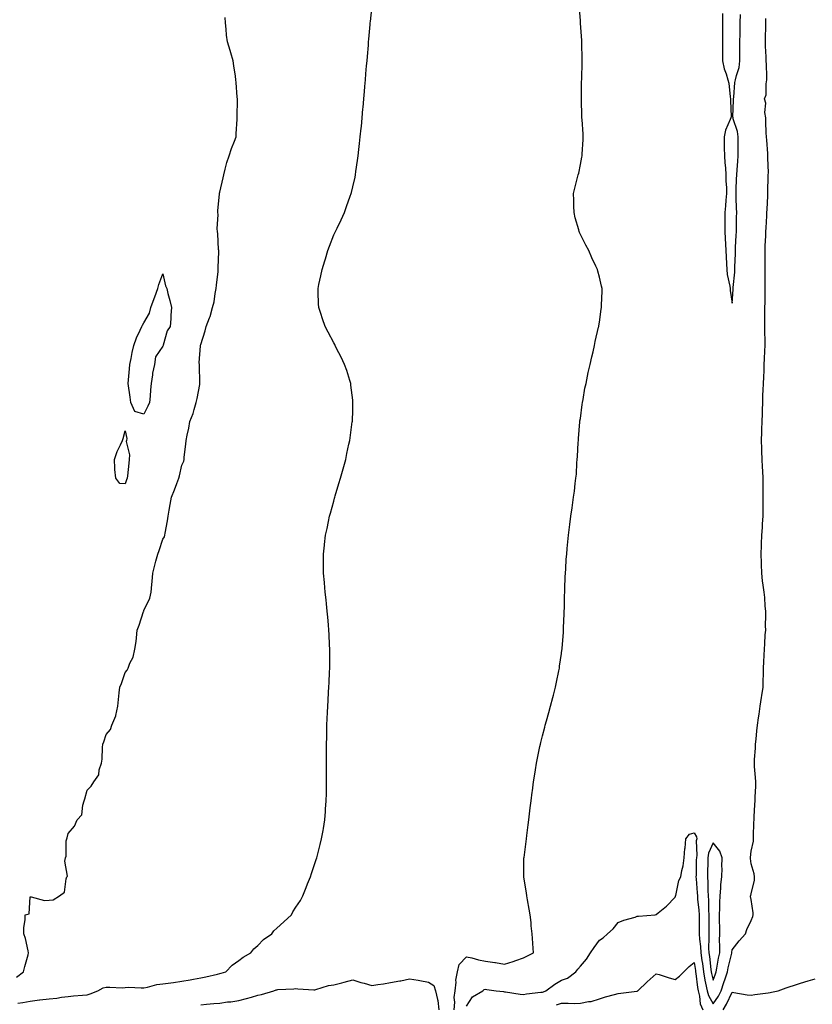
# Model space of a CAD drawing. Units: inches. Extents: x 997523 to 1000163, y 7221338 to 7223978.
# Drawn here: x 999283 to 999700, y 7221875 to 7222394 of the extents above; entities that cross this region are included whole.
import ezdxf

# ---------------------------------------------------------------- set-up
doc = ezdxf.new("R2010")
doc.units = ezdxf.units.IN
doc.header["$MEASUREMENT"] = 0
doc.layers.add('Contour_99757221', color=7, linetype='Continuous', true_color=0x9f98c4)

msp = doc.modelspace()

# ---------------------------------------------------------------- linework, layer by layer
at = {"layer": 'Contour_99757221'}
for points in [[(999281.51, 7221875.38, 3120), (999284.27, 7221875.69, 3120), (999288.05, 7221876.47, 3120), (999292.91, 7221877.06, 3120), (999293.21, 7221877.08, 3120), (999298.05, 7221877.64, 3120), (999302.03, 7221877.94, 3120), (999304.6, 7221878.46, 3120), (999308.05, 7221878.8, 3120), (999310.82, 7221879.15, 3120), (999315.66, 7221879.54, 3120), (999318.05, 7221879.79, 3120), (999319.62, 7221880.36, 3120), (999323.66, 7221881.92, 3120), (999326.58, 7221883.4, 3120), (999328.05, 7221883.76, 3120), (999330.01, 7221883.89, 3120), (999336.47, 7221883.5, 3120), (999338.05, 7221883.62, 3120), (999339.85, 7221883.72, 3120), (999346.54, 7221883.42, 3120), (999348.05, 7221883.52, 3120), (999349.93, 7221883.8, 3120), (999354.82, 7221885.16, 3120), (999358.05, 7221885.51, 3120), (999362.25, 7221886.12, 3120), (999363.66, 7221886.31, 3120), (999368.05, 7221886.96, 3120), (999372.32, 7221887.66, 3120), (999374.21, 7221888.07, 3120), (999378.05, 7221888.78, 3120), (999380.72, 7221889.26, 3120), (999386.84, 7221890.71, 3120), (999388.05, 7221890.94, 3120), (999388.8, 7221891.18, 3120), (999391.14, 7221891.92, 3120), (999394.57, 7221895.4, 3120), (999398.05, 7221897.86, 3120), (999400.36, 7221899.6, 3120), (999404.3, 7221901.92, 3120), (999406.02, 7221903.95, 3120), (999408.05, 7221905.83, 3120), (999411.1, 7221908.87, 3120), (999415.35, 7221911.92, 3120), (999416.55, 7221913.42, 3120), (999418.05, 7221914.87, 3120), (999421.68, 7221918.29, 3120), (999425.71, 7221921.92, 3120), (999426.56, 7221923.42, 3120), (999428.05, 7221925.9, 3120), (999430.46, 7221929.5, 3120), (999431.84, 7221931.92, 3120), (999433.61, 7221936.37, 3120), (999434.3, 7221938.17, 3120), (999435.76, 7221941.92, 3120), (999436.34, 7221943.64, 3120), (999438.05, 7221948.89, 3120), (999438.82, 7221951.14, 3120), (999439.08, 7221951.92, 3120), (999439.42, 7221953.29, 3120), (999440.97, 7221959.01, 3120), (999441.69, 7221961.92, 3120), (999442.42, 7221966.3, 3120), (999442.63, 7221967.35, 3120), (999443.35, 7221971.92, 3120), (999443.68, 7221976.3, 3120), (999443.74, 7221977.62, 3120), (999444.09, 7221981.92, 3120), (999444.19, 7221985.77, 3120), (999444.19, 7221988.05, 3120), (999444.3, 7221991.92, 3120), (999444.32, 7221995.65, 3120), (999444.28, 7221998.15, 3120), (999444.31, 7222001.92, 3120), (999444.31, 7222005.65, 3120), (999444.28, 7222008.15, 3120), (999444.29, 7222011.92, 3120), (999444.36, 7222015.61, 3120), (999444.38, 7222018.25, 3120), (999444.43, 7222021.92, 3120), (999444.62, 7222025.36, 3120), (999444.72, 7222028.6, 3120), (999444.89, 7222031.92, 3120), (999445.08, 7222034.89, 3120), (999445.3, 7222039.17, 3120), (999445.48, 7222041.92, 3120), (999445.61, 7222044.36, 3120), (999445.83, 7222049.71, 3120), (999445.95, 7222051.92, 3120), (999445.93, 7222054.03, 3120), (999446.01, 7222059.87, 3120), (999445.98, 7222061.92, 3120), (999445.85, 7222064.13, 3120), (999445.69, 7222069.56, 3120), (999445.54, 7222071.92, 3120), (999445.24, 7222074.73, 3120), (999444.93, 7222078.8, 3120), (999444.57, 7222081.92, 3120), (999444.16, 7222085.81, 3120), (999444, 7222087.86, 3120), (999443.54, 7222091.92, 3120), (999443.16, 7222096.8, 3120), (999443.15, 7222097.02, 3120), (999442.74, 7222101.92, 3120), (999442.75, 7222106.63, 3120), (999442.73, 7222107.23, 3120), (999442.73, 7222111.92, 3120), (999443.21, 7222116.76, 3120), (999443.26, 7222117.13, 3120), (999443.78, 7222121.92, 3120), (999444.51, 7222125.47, 3120), (999445.32, 7222129.19, 3120), (999445.89, 7222131.92, 3120), (999446.35, 7222133.62, 3120), (999448.05, 7222139.85, 3120), (999448.49, 7222141.49, 3120), (999448.61, 7222141.92, 3120), (999448.85, 7222142.72, 3120), (999450.82, 7222149.15, 3120), (999451.67, 7222151.92, 3120), (999453.05, 7222156.92, 3120), (999454.41, 7222161.92, 3120), (999455.04, 7222164.93, 3120), (999456.08, 7222169.95, 3120), (999456.49, 7222171.92, 3120), (999456.67, 7222173.31, 3120), (999457.84, 7222181.71, 3120), (999457.86, 7222181.92, 3120), (999457.86, 7222182.1, 3120), (999458.05, 7222187.92, 3120), (999458.17, 7222191.8, 3120), (999458.18, 7222191.92, 3120), (999458.17, 7222192.04, 3120), (999458.05, 7222193.07, 3120), (999457.13, 7222201, 3120), (999457, 7222201.92, 3120), (999456.49, 7222203.48, 3120), (999454.9, 7222208.78, 3120), (999453.77, 7222211.92, 3120), (999451.97, 7222215.83, 3120), (999449.58, 7222220.4, 3120), (999448.81, 7222221.92, 3120), (999448.56, 7222222.43, 3120), (999448.05, 7222223.33, 3120), (999445.09, 7222228.97, 3120), (999443.53, 7222231.92, 3120), (999442.1, 7222235.98, 3120), (999441.21, 7222238.76, 3120), (999440.16, 7222241.92, 3120), (999440.03, 7222243.89, 3120), (999439.92, 7222250.05, 3120), (999439.82, 7222251.92, 3120), (999440.24, 7222254.11, 3120), (999441.3, 7222258.66, 3120), (999441.91, 7222261.92, 3120), (999443.4, 7222266.57, 3120), (999443.69, 7222267.56, 3120), (999445.03, 7222271.92, 3120), (999445.81, 7222274.17, 3120), (999448.05, 7222280.14, 3120), (999448.68, 7222281.3, 3120), (999449, 7222281.92, 3120), (999449.83, 7222283.7, 3120), (999451.91, 7222288.07, 3120), (999453.67, 7222291.92, 3120), (999454.85, 7222295.12, 3120), (999456.78, 7222300.65, 3120), (999457.23, 7222301.92, 3120), (999457.39, 7222302.58, 3120), (999458.05, 7222305.49, 3120), (999459.28, 7222310.69, 3120), (999459.55, 7222311.92, 3120), (999459.78, 7222313.66, 3120), (999460.64, 7222319.32, 3120), (999460.98, 7222321.92, 3120), (999461.31, 7222325.18, 3120), (999461.67, 7222328.29, 3120), (999462.05, 7222331.92, 3120), (999462.53, 7222336.39, 3120), (999462.63, 7222337.33, 3120), (999463.03, 7222341.92, 3120), (999463.43, 7222346.53, 3120), (999463.5, 7222347.37, 3120), (999463.89, 7222351.92, 3120), (999464.24, 7222355.73, 3120), (999464.45, 7222358.33, 3120), (999464.77, 7222361.92, 3120), (999465.01, 7222364.97, 3120), (999465.38, 7222369.26, 3120), (999465.63, 7222371.92, 3120), (999465.82, 7222374.15, 3120), (999466.33, 7222380.2, 3120), (999466.46, 7222381.92, 3120), (999466.58, 7222383.38, 3120), (999467.24, 7222391.1, 3120), (999467.31, 7222391.92, 3120), (999467.38, 7222392.58, 3120), (999468.05, 7222399.32, 3120)], [(999511.61, 7221871.92, 3119), (999511.96, 7221875.83, 3119), (999511.56, 7221878.42, 3119), (999512.1, 7221881.92, 3119), (999512.6, 7221886.47, 3119), (999512.48, 7221887.49, 3119), (999513.29, 7221891.92, 3119), (999514.17, 7221895.81, 3119), (999518.05, 7221899.79, 3119), (999520.77, 7221899.19, 3119), (999524.29, 7221898.15, 3119), (999528.05, 7221897.49, 3119), (999532.93, 7221896.8, 3119), (999533.25, 7221896.72, 3119), (999538.05, 7221895.9, 3119), (999542.59, 7221897.37, 3119), (999544.07, 7221897.94, 3119), (999548.05, 7221899.34, 3119), (999549.83, 7221900.14, 3119), (999553.29, 7221901.92, 3119), (999552.95, 7221906.82, 3119), (999552.94, 7221907.02, 3119), (999552.63, 7221911.92, 3119), (999552.16, 7221916.04, 3119), (999552.04, 7221917.94, 3119), (999551.62, 7221921.92, 3119), (999551.04, 7221924.91, 3119), (999550.18, 7221929.79, 3119), (999549.79, 7221931.92, 3119), (999549.62, 7221933.5, 3119), (999548.26, 7221941.71, 3119), (999548.24, 7221941.92, 3119), (999548.25, 7221942.12, 3119), (999548.3, 7221951.67, 3119), (999548.31, 7221951.92, 3119), (999548.35, 7221952.21, 3119), (999549.43, 7221960.55, 3119), (999549.61, 7221961.92, 3119), (999549.85, 7221963.72, 3119), (999550.58, 7221969.4, 3119), (999550.9, 7221971.92, 3119), (999551.3, 7221975.18, 3119), (999551.67, 7221978.31, 3119), (999552.13, 7221981.92, 3119), (999552.67, 7221986.55, 3119), (999552.75, 7221987.23, 3119), (999553.31, 7221991.92, 3119), (999553.96, 7221996.02, 3119), (999554.37, 7221998.25, 3119), (999554.98, 7222001.92, 3119), (999555.45, 7222004.52, 3119), (999556.76, 7222010.63, 3119), (999557.01, 7222011.92, 3119), (999557.18, 7222012.78, 3119), (999558.05, 7222016.18, 3119), (999559.25, 7222020.73, 3119), (999559.58, 7222021.92, 3119), (999560.19, 7222024.07, 3119), (999561.41, 7222028.56, 3119), (999562.37, 7222031.92, 3119), (999563.5, 7222036.47, 3119), (999563.83, 7222037.7, 3119), (999564.9, 7222041.92, 3119), (999565.42, 7222044.54, 3119), (999566.69, 7222050.57, 3119), (999566.97, 7222051.92, 3119), (999567.09, 7222052.88, 3119), (999568.05, 7222059.58, 3119), (999568.34, 7222061.63, 3119), (999568.38, 7222061.92, 3119), (999568.42, 7222062.29, 3119), (999569.09, 7222070.87, 3119), (999569.18, 7222071.92, 3119), (999569.24, 7222073.11, 3119), (999569.51, 7222080.46, 3119), (999569.58, 7222081.92, 3119), (999569.64, 7222083.52, 3119), (999569.77, 7222090.2, 3119), (999569.83, 7222091.92, 3119), (999569.9, 7222093.78, 3119), (999570.05, 7222099.93, 3119), (999570.13, 7222101.92, 3119), (999570.31, 7222104.19, 3119), (999570.61, 7222109.36, 3119), (999570.83, 7222111.92, 3119), (999571.17, 7222115.03, 3119), (999571.45, 7222118.52, 3119), (999571.82, 7222121.92, 3119), (999572.34, 7222126.2, 3119), (999572.47, 7222127.51, 3119), (999573.01, 7222131.92, 3119), (999573.65, 7222136.33, 3119), (999573.84, 7222137.72, 3119), (999574.46, 7222141.92, 3119), (999574.88, 7222145.1, 3119), (999575.37, 7222149.24, 3119), (999575.73, 7222151.92, 3119), (999575.92, 7222154.05, 3119), (999576.26, 7222160.12, 3119), (999576.41, 7222161.92, 3119), (999576.52, 7222163.44, 3119), (999576.9, 7222170.77, 3119), (999576.98, 7222171.92, 3119), (999577.06, 7222172.9, 3119), (999577.78, 7222181.65, 3119), (999577.81, 7222181.92, 3119), (999577.84, 7222182.13, 3119), (999578.05, 7222183.5, 3119), (999579.06, 7222190.9, 3119), (999579.21, 7222191.92, 3119), (999579.5, 7222193.37, 3119), (999580.48, 7222199.5, 3119), (999581.03, 7222201.92, 3119), (999581.82, 7222205.69, 3119), (999582.2, 7222207.76, 3119), (999583.18, 7222211.92, 3119), (999584.05, 7222215.92, 3119), (999584.77, 7222218.64, 3119), (999585.54, 7222221.92, 3119), (999585.93, 7222224.03, 3119), (999587.63, 7222231.51, 3119), (999587.72, 7222231.92, 3119), (999587.75, 7222232.21, 3119), (999588.05, 7222234.26, 3119), (999588.99, 7222240.98, 3119), (999589.16, 7222241.92, 3119), (999589.23, 7222243.11, 3119), (999589.45, 7222250.51, 3119), (999589.54, 7222251.92, 3119), (999589.25, 7222253.11, 3119), (999588.05, 7222257.84, 3119), (999587.26, 7222261.14, 3119), (999587.09, 7222261.92, 3119), (999586.27, 7222263.7, 3119), (999584.16, 7222268.03, 3119), (999582.48, 7222271.92, 3119), (999580.88, 7222274.75, 3119), (999578.05, 7222280.36, 3119), (999577.56, 7222281.43, 3119), (999577.38, 7222281.92, 3119), (999577.15, 7222282.82, 3119), (999575.37, 7222289.24, 3119), (999574.73, 7222291.92, 3119), (999574.6, 7222295.36, 3119), (999574.53, 7222298.4, 3119), (999574.39, 7222301.92, 3119), (999575.13, 7222304.83, 3119), (999576.59, 7222310.47, 3119), (999576.97, 7222311.92, 3119), (999577.18, 7222312.8, 3119), (999578.05, 7222317.25, 3119), (999578.84, 7222321.14, 3119), (999578.93, 7222321.92, 3119), (999578.93, 7222322.8, 3119), (999579.53, 7222330.44, 3119), (999579.55, 7222331.92, 3119), (999579.45, 7222333.33, 3119), (999578.94, 7222341.04, 3119), (999578.87, 7222341.92, 3119), (999578.87, 7222342.74, 3119), (999578.67, 7222351.3, 3119), (999578.67, 7222351.92, 3119), (999578.68, 7222352.55, 3119), (999578.73, 7222361.24, 3119), (999578.75, 7222361.92, 3119), (999578.78, 7222362.64, 3119), (999578.98, 7222370.98, 3119), (999579.02, 7222371.92, 3119), (999578.99, 7222372.86, 3119), (999578.84, 7222381.14, 3119), (999578.81, 7222381.92, 3119), (999578.75, 7222382.62, 3119), (999578.17, 7222391.8, 3119), (999578.16, 7222391.92, 3119), (999578.15, 7222392.02, 3119), (999578.05, 7222393.19, 3119), (999577.44, 7222401.31, 3119)], [(999652.95, 7222396.82, 3119), (999653.02, 7222391.92, 3119), (999653.03, 7222386.94, 3119), (999653.03, 7222386.9, 3119), (999653.04, 7222381.92, 3119), (999653.03, 7222376.94, 3119), (999653.03, 7222376.9, 3119), (999653.01, 7222371.92, 3119), (999653.78, 7222367.64, 3119), (999654.87, 7222365.1, 3119), (999655.74, 7222361.92, 3119), (999656.3, 7222360.18, 3119), (999656.99, 7222352.97, 3119), (999657.23, 7222351.92, 3119), (999657.09, 7222350.96, 3119), (999657.51, 7222342.47, 3119), (999657.39, 7222341.92, 3119), (999657.06, 7222340.92, 3119), (999654.55, 7222335.42, 3119), (999653.77, 7222331.92, 3119), (999653.86, 7222327.74, 3119), (999653.92, 7222326.06, 3119), (999654.01, 7222321.92, 3119), (999654.25, 7222318.13, 3119), (999654.52, 7222315.44, 3119), (999654.77, 7222311.92, 3119), (999654.79, 7222308.66, 3119), (999654.98, 7222304.99, 3119), (999655, 7222301.92, 3119), (999654.68, 7222298.54, 3119), (999654.5, 7222295.47, 3119), (999654.12, 7222291.92, 3119), (999654.17, 7222288.05, 3119), (999654.2, 7222285.77, 3119), (999654.26, 7222281.92, 3119), (999654.34, 7222278.21, 3119), (999654.6, 7222275.36, 3119), (999654.68, 7222271.92, 3119), (999654.84, 7222268.7, 3119), (999655.1, 7222264.87, 3119), (999655.25, 7222261.92, 3119), (999655.5, 7222259.36, 3119), (999656.76, 7222253.21, 3119), (999656.92, 7222251.92, 3119), (999657.05, 7222250.92, 3119), (999658.05, 7222244.26, 3119), (999658.55, 7222251.41, 3119), (999658.59, 7222251.92, 3119), (999658.62, 7222252.49, 3119), (999659.43, 7222260.53, 3119), (999659.5, 7222261.92, 3119), (999659.52, 7222263.38, 3119), (999659.76, 7222270.2, 3119), (999659.79, 7222271.92, 3119), (999659.88, 7222273.74, 3119), (999660.19, 7222279.79, 3119), (999660.28, 7222281.92, 3119), (999660.34, 7222284.22, 3119), (999660.38, 7222289.58, 3119), (999660.46, 7222291.92, 3119), (999660.38, 7222294.26, 3119), (999660.18, 7222299.79, 3119), (999660.11, 7222301.92, 3119), (999660.18, 7222304.05, 3119), (999660.38, 7222309.58, 3119), (999660.46, 7222311.92, 3119), (999660.66, 7222314.52, 3119), (999661, 7222318.97, 3119), (999661.21, 7222321.92, 3119), (999661.19, 7222325.06, 3119), (999661.28, 7222328.68, 3119), (999661.26, 7222331.92, 3119), (999660.82, 7222334.69, 3119), (999658.64, 7222341.33, 3119), (999658.51, 7222341.92, 3119), (999658.46, 7222342.33, 3119), (999658.79, 7222351.18, 3119), (999658.71, 7222351.92, 3119), (999658.88, 7222352.74, 3119), (999659.47, 7222360.49, 3119), (999659.85, 7222361.92, 3119), (999660.25, 7222364.13, 3119), (999661.67, 7222368.31, 3119), (999662.11, 7222371.92, 3119), (999662.12, 7222375.98, 3119), (999662.15, 7222377.82, 3119), (999662.16, 7222381.92, 3119), (999662.23, 7222386.1, 3119), (999662.28, 7222387.7, 3119), (999662.35, 7222391.92, 3119), (999662.41, 7222396.28, 3119)], [(999280.89, 7221889.07, 3121), (999284.49, 7221891.92, 3121), (999285.28, 7221894.69, 3121), (999286.96, 7221900.83, 3121), (999287.26, 7221901.92, 3121), (999286.98, 7221902.99, 3121), (999285.58, 7221909.46, 3121), (999284.8, 7221911.92, 3121), (999284.75, 7221915.22, 3121), (999285.48, 7221919.34, 3121), (999285.43, 7221921.92, 3121), (999287.59, 7221922.39, 3121), (999288.05, 7221931.45, 3121), (999288.5, 7221931.47, 3121), (999295.64, 7221929.5, 3121), (999298.05, 7221929.56, 3121), (999300.18, 7221929.79, 3121), (999303.57, 7221931.92, 3121), (999306.1, 7221933.87, 3121), (999307, 7221940.87, 3121), (999307.43, 7221941.92, 3121), (999307.72, 7221942.25, 3121), (999306.32, 7221950.18, 3121), (999306.74, 7221951.92, 3121), (999307.11, 7221952.86, 3121), (999307.11, 7221960.98, 3121), (999307.32, 7221961.92, 3121), (999307.48, 7221962.49, 3121), (999308.05, 7221964.79, 3121), (999311.39, 7221968.58, 3121), (999312.75, 7221971.92, 3121), (999315.3, 7221974.67, 3121), (999315.74, 7221979.62, 3121), (999316.59, 7221981.92, 3121), (999316.9, 7221983.07, 3121), (999318.05, 7221987.64, 3121), (999320.23, 7221989.73, 3121), (999321.54, 7221991.92, 3121), (999324.25, 7221995.73, 3121), (999324.44, 7221998.31, 3121), (999325.61, 7222001.92, 3121), (999326.02, 7222003.95, 3121), (999326.15, 7222010.01, 3121), (999326.43, 7222011.92, 3121), (999326.85, 7222013.13, 3121), (999328.05, 7222016.88, 3121), (999330.4, 7222019.58, 3121), (999331.11, 7222021.92, 3121), (999333.15, 7222026.82, 3121), (999333.14, 7222027.02, 3121), (999334.22, 7222031.92, 3121), (999334.64, 7222035.34, 3121), (999335.04, 7222038.91, 3121), (999335.4, 7222041.92, 3121), (999336.11, 7222043.85, 3121), (999338.05, 7222049.56, 3121), (999339.17, 7222050.79, 3121), (999339.63, 7222051.92, 3121), (999340.62, 7222054.48, 3121), (999342.32, 7222057.64, 3121), (999343.31, 7222061.92, 3121), (999343.95, 7222066.02, 3121), (999344.03, 7222067.9, 3121), (999344.53, 7222071.92, 3121), (999345.43, 7222074.54, 3121), (999347.88, 7222081.76, 3121), (999347.94, 7222081.92, 3121), (999347.97, 7222082, 3121), (999348.05, 7222082.23, 3121), (999351.21, 7222088.76, 3121), (999351.76, 7222091.92, 3121), (999352.13, 7222096, 3121), (999352.34, 7222097.62, 3121), (999352.69, 7222101.92, 3121), (999353.84, 7222106.12, 3121), (999354.34, 7222108.21, 3121), (999355.3, 7222111.92, 3121), (999356.09, 7222113.89, 3121), (999358.05, 7222119.91, 3121), (999358.82, 7222121.14, 3121), (999359.01, 7222121.92, 3121), (999359.14, 7222123.01, 3121), (999360.52, 7222129.44, 3121), (999360.77, 7222131.92, 3121), (999361.33, 7222135.2, 3121), (999361.86, 7222138.11, 3121), (999362.48, 7222141.92, 3121), (999364.17, 7222145.81, 3121), (999365.3, 7222149.17, 3121), (999366.33, 7222151.92, 3121), (999366.72, 7222153.25, 3121), (999368.05, 7222158.81, 3121), (999368.97, 7222161, 3121), (999369.14, 7222161.92, 3121), (999369.24, 7222163.11, 3121), (999370.07, 7222169.89, 3121), (999370.23, 7222171.92, 3121), (999370.78, 7222174.65, 3121), (999371.61, 7222178.37, 3121), (999372.3, 7222181.92, 3121), (999373.9, 7222186.06, 3121), (999374.41, 7222188.27, 3121), (999375.52, 7222191.92, 3121), (999376.04, 7222193.93, 3121), (999377.42, 7222201.28, 3121), (999377.56, 7222201.92, 3121), (999377.53, 7222202.43, 3121), (999377.34, 7222211.22, 3121), (999377.31, 7222211.92, 3121), (999377.15, 7222212.82, 3121), (999377.89, 7222221.76, 3121), (999377.84, 7222221.92, 3121), (999377.83, 7222222.13, 3121), (999378.05, 7222222.41, 3121), (999380.35, 7222229.62, 3121), (999380.89, 7222231.92, 3121), (999382.54, 7222236.41, 3121), (999382.85, 7222237.12, 3121), (999384.2, 7222241.92, 3121), (999385.03, 7222244.95, 3121), (999385.49, 7222249.36, 3121), (999386.03, 7222251.92, 3121), (999386.26, 7222253.7, 3121), (999387.07, 7222260.94, 3121), (999387.2, 7222261.92, 3121), (999387.18, 7222262.78, 3121), (999387.48, 7222271.35, 3121), (999387.47, 7222271.92, 3121), (999387.4, 7222272.56, 3121), (999386.92, 7222280.79, 3121), (999386.76, 7222281.92, 3121), (999386.6, 7222283.37, 3121), (999387.12, 7222290.98, 3121), (999386.97, 7222291.92, 3121), (999386.97, 7222292.99, 3121), (999387.83, 7222301.69, 3121), (999387.83, 7222301.92, 3121), (999387.83, 7222302.13, 3121), (999388.05, 7222302.72, 3121), (999389.79, 7222310.18, 3121), (999390.07, 7222311.92, 3121), (999390.88, 7222314.75, 3121), (999391.72, 7222318.25, 3121), (999392.9, 7222321.92, 3121), (999394.23, 7222325.75, 3121), (999395.69, 7222329.56, 3121), (999396.56, 7222331.92, 3121), (999396.59, 7222333.37, 3121), (999397.2, 7222341.08, 3121), (999397.23, 7222341.92, 3121), (999397.24, 7222342.72, 3121), (999397.26, 7222351.14, 3121), (999397.28, 7222351.92, 3121), (999397.2, 7222352.78, 3121), (999396.61, 7222360.49, 3121), (999396.49, 7222361.92, 3121), (999396.21, 7222363.76, 3121), (999395.42, 7222369.3, 3121), (999395.04, 7222371.92, 3121), (999393.81, 7222376.16, 3121), (999393.49, 7222377.37, 3121), (999392.08, 7222381.92, 3121), (999391.59, 7222385.46, 3121), (999391.35, 7222388.62, 3121), (999390.94, 7222391.92, 3121), (999390.84, 7222394.71, 3121)], [(999518.05, 7221873.87, 3118), (999521.21, 7221878.76, 3118), (999526.61, 7221881.92, 3118), (999527.39, 7221882.58, 3118), (999528.05, 7221882.76, 3118), (999528.79, 7221882.66, 3118), (999533.72, 7221881.92, 3118), (999537.6, 7221881.47, 3118), (999538.05, 7221881.37, 3118), (999538.67, 7221881.3, 3118), (999546.3, 7221880.18, 3118), (999548.05, 7221880.01, 3118), (999549.66, 7221880.3, 3118), (999557.24, 7221881.12, 3118), (999558.05, 7221881.24, 3118), (999558.59, 7221881.39, 3118), (999559.87, 7221881.92, 3118), (999564.56, 7221885.42, 3118), (999568.05, 7221887.43, 3118), (999571.34, 7221888.62, 3118), (999575.59, 7221891.92, 3118), (999576.69, 7221893.29, 3118), (999578.05, 7221894.93, 3118), (999581.32, 7221898.64, 3118), (999583.36, 7221901.92, 3118), (999585.3, 7221904.67, 3118), (999588.05, 7221908.54, 3118), (999590.11, 7221909.85, 3118), (999592.42, 7221911.92, 3118), (999595.39, 7221914.58, 3118), (999598.05, 7221917.9, 3118), (999600.88, 7221919.09, 3118), (999606.86, 7221920.73, 3118), (999608.05, 7221921.14, 3118), (999608.68, 7221921.28, 3118), (999617.42, 7221921.92, 3118), (999617.95, 7221922.02, 3118), (999618.05, 7221922.06, 3118), (999619.02, 7221922.9, 3118), (999623.41, 7221926.57, 3118), (999628.05, 7221931.26, 3118), (999628.18, 7221931.8, 3118), (999628.24, 7221931.92, 3118), (999628.33, 7221932.19, 3118), (999630.02, 7221939.95, 3118), (999630.91, 7221941.92, 3118), (999631.46, 7221945.32, 3118), (999632.31, 7221947.66, 3118), (999632.73, 7221951.92, 3118), (999633.16, 7221956.82, 3118), (999633.2, 7221957.06, 3118), (999633.68, 7221961.92, 3118), (999635.54, 7221964.42, 3118), (999638.05, 7221965.18, 3118), (999639.18, 7221963.05, 3118), (999639.42, 7221961.92, 3118), (999639.12, 7221960.85, 3118), (999639.41, 7221953.29, 3118), (999639.18, 7221951.92, 3118), (999639.16, 7221950.81, 3118), (999639, 7221942.86, 3118), (999638.98, 7221941.92, 3118), (999639.03, 7221940.94, 3118), (999639.63, 7221933.5, 3118), (999639.7, 7221931.92, 3118), (999639.83, 7221930.14, 3118), (999640.55, 7221924.42, 3118), (999640.72, 7221921.92, 3118), (999640.71, 7221919.26, 3118), (999640.72, 7221914.6, 3118), (999640.71, 7221911.92, 3118), (999640.86, 7221909.11, 3118), (999641.36, 7221905.24, 3118), (999641.52, 7221901.92, 3118), (999642.07, 7221897.9, 3118), (999642.33, 7221896.2, 3118), (999642.89, 7221891.92, 3118), (999643.65, 7221887.53, 3118), (999644.04, 7221885.92, 3118), (999644.82, 7221881.92, 3118), (999645.5, 7221879.36, 3118), (999648.05, 7221874.99, 3118), (999650.84, 7221879.13, 3118), (999652.27, 7221881.92, 3118), (999653.73, 7221886.24, 3118), (999654.39, 7221888.27, 3118), (999655.61, 7221891.92, 3118), (999656.02, 7221893.95, 3118), (999657.91, 7221901.78, 3118), (999657.94, 7221901.92, 3118), (999657.94, 7221902.02, 3118), (999658.05, 7221903.4, 3118), (999661.74, 7221908.23, 3118), (999665.16, 7221911.92, 3118), (999665.7, 7221914.26, 3118), (999668.05, 7221918.95, 3118), (999668.88, 7221921.08, 3118), (999669.12, 7221921.92, 3118), (999669.09, 7221922.96, 3118), (999668.05, 7221929.97, 3118), (999667.77, 7221931.65, 3118), (999667.8, 7221931.92, 3118), (999667.92, 7221932.06, 3118), (999668.05, 7221933.01, 3118), (999669.8, 7221940.16, 3118), (999669.9, 7221941.92, 3118), (999669.64, 7221943.52, 3118), (999668.05, 7221948.83, 3118), (999667.75, 7221951.63, 3118), (999667.76, 7221951.92, 3118), (999667.75, 7221952.21, 3118), (999668.05, 7221955.55, 3118), (999669.23, 7221960.75, 3118), (999669.24, 7221961.92, 3118), (999669.32, 7221963.19, 3118), (999669.47, 7221970.51, 3118), (999669.56, 7221971.92, 3118), (999669.71, 7221973.58, 3118), (999669.98, 7221979.99, 3118), (999670.17, 7221981.92, 3118), (999670.15, 7221984.03, 3118), (999670.49, 7221989.48, 3118), (999670.47, 7221991.92, 3118), (999670.39, 7221994.26, 3118), (999669.81, 7222000.16, 3118), (999669.74, 7222001.92, 3118), (999669.86, 7222003.72, 3118), (999670.3, 7222009.67, 3118), (999670.43, 7222011.92, 3118), (999670.66, 7222014.52, 3118), (999671.13, 7222018.83, 3118), (999671.37, 7222021.92, 3118), (999671.92, 7222025.79, 3118), (999672.26, 7222027.72, 3118), (999672.81, 7222031.92, 3118), (999673.56, 7222036.41, 3118), (999673.67, 7222037.53, 3118), (999674.31, 7222041.92, 3118), (999674.38, 7222045.59, 3118), (999674.53, 7222048.4, 3118), (999674.61, 7222051.92, 3118), (999674.77, 7222055.2, 3118), (999674.92, 7222058.8, 3118), (999675.06, 7222061.92, 3118), (999675.31, 7222064.67, 3118), (999675.52, 7222069.4, 3118), (999675.73, 7222071.92, 3118), (999675.69, 7222074.28, 3118), (999675.77, 7222079.65, 3118), (999675.73, 7222081.92, 3118), (999675.47, 7222084.5, 3118), (999675.19, 7222089.05, 3118), (999674.88, 7222091.92, 3118), (999674.42, 7222095.55, 3118), (999674.11, 7222097.97, 3118), (999673.61, 7222101.92, 3118), (999673.52, 7222106.45, 3118), (999673.47, 7222107.35, 3118), (999673.36, 7222111.92, 3118), (999673.52, 7222116.45, 3118), (999673.5, 7222117.37, 3118), (999673.66, 7222121.92, 3118), (999674, 7222125.98, 3118), (999674.03, 7222127.9, 3118), (999674.33, 7222131.92, 3118), (999674.42, 7222135.55, 3118), (999674.35, 7222138.21, 3118), (999674.43, 7222141.92, 3118), (999674.47, 7222145.49, 3118), (999674.37, 7222148.25, 3118), (999674.41, 7222151.92, 3118), (999674.19, 7222155.77, 3118), (999674.07, 7222157.94, 3118), (999673.85, 7222161.92, 3118), (999673.72, 7222166.24, 3118), (999673.68, 7222167.55, 3118), (999673.57, 7222171.92, 3118), (999673.73, 7222176.24, 3118), (999673.72, 7222177.6, 3118), (999673.88, 7222181.92, 3118), (999674, 7222185.96, 3118), (999674.04, 7222187.92, 3118), (999674.16, 7222191.92, 3118), (999674.28, 7222195.69, 3118), (999674.44, 7222198.31, 3118), (999674.54, 7222201.92, 3118), (999674.67, 7222205.3, 3118), (999674.83, 7222208.7, 3118), (999674.94, 7222211.92, 3118), (999675.16, 7222214.81, 3118), (999675.25, 7222219.13, 3118), (999675.43, 7222221.92, 3118), (999675.4, 7222224.58, 3118), (999675.26, 7222229.13, 3118), (999675.22, 7222231.92, 3118), (999675.26, 7222234.71, 3118), (999675.27, 7222239.15, 3118), (999675.32, 7222241.92, 3118), (999675.43, 7222244.54, 3118), (999675.41, 7222249.28, 3118), (999675.52, 7222251.92, 3118), (999675.5, 7222254.46, 3118), (999675.44, 7222259.32, 3118), (999675.43, 7222261.92, 3118), (999675.42, 7222264.56, 3118), (999675.38, 7222269.26, 3118), (999675.37, 7222271.92, 3118), (999675.51, 7222274.46, 3118), (999675.76, 7222279.62, 3118), (999675.87, 7222281.92, 3118), (999676.02, 7222283.95, 3118), (999676.29, 7222290.16, 3118), (999676.41, 7222291.92, 3118), (999676.42, 7222293.54, 3118), (999676.87, 7222300.75, 3118), (999676.89, 7222301.92, 3118), (999676.93, 7222303.05, 3118), (999677.04, 7222310.92, 3118), (999677.08, 7222311.92, 3118), (999677.12, 7222312.86, 3118), (999676.89, 7222320.75, 3118), (999676.93, 7222321.92, 3118), (999676.84, 7222323.13, 3118), (999676.24, 7222330.12, 3118), (999676.12, 7222331.92, 3118), (999676.05, 7222333.93, 3118), (999675.83, 7222339.71, 3118), (999675.76, 7222341.92, 3118), (999675.35, 7222344.62, 3118), (999675.76, 7222349.63, 3118), (999675.18, 7222351.92, 3118), (999676.05, 7222353.93, 3118), (999675.93, 7222359.81, 3118), (999676.41, 7222361.92, 3118), (999676.32, 7222363.64, 3118), (999676.09, 7222369.95, 3118), (999675.99, 7222371.92, 3118), (999675.92, 7222374.05, 3118), (999675.7, 7222379.58, 3118), (999675.63, 7222381.92, 3118), (999675.66, 7222384.32, 3118), (999675.71, 7222389.58, 3118), (999675.74, 7222391.92, 3118), (999675.74, 7222394.24, 3118)], [(999565.52, 7221874.44, 3117), (999568.05, 7221875.3, 3117), (999571.53, 7221875.4, 3117), (999574.69, 7221875.28, 3117), (999578.05, 7221875.38, 3117), (999582.35, 7221876.22, 3117), (999583.78, 7221876.2, 3117), (999588.05, 7221877.62, 3117), (999591.29, 7221878.68, 3117), (999596, 7221879.87, 3117), (999598.05, 7221880.46, 3117), (999599.38, 7221880.59, 3117), (999607.86, 7221881.74, 3117), (999608.05, 7221881.76, 3117), (999608.16, 7221881.8, 3117), (999608.32, 7221881.92, 3117), (999613.29, 7221886.69, 3117), (999618.05, 7221890.87, 3117), (999619.52, 7221890.46, 3117), (999624.88, 7221888.74, 3117), (999628.05, 7221887.9, 3117), (999630.32, 7221889.65, 3117), (999632.49, 7221891.92, 3117), (999635.31, 7221894.67, 3117), (999638.05, 7221896.88, 3117), (999638.7, 7221892.56, 3117), (999638.79, 7221891.92, 3117), (999638.94, 7221891.02, 3117), (999639.8, 7221883.66, 3117), (999640.13, 7221881.92, 3117), (999640.89, 7221879.07, 3117), (999641.24, 7221875.1, 3117), (999642.66, 7221871.92, 3117)], [(999378.05, 7221874.54, 3119), (999380.93, 7221874.81, 3119), (999384.82, 7221875.14, 3119), (999388.05, 7221875.46, 3119), (999392.13, 7221876, 3119), (999393.83, 7221876.14, 3119), (999398.05, 7221876.76, 3119), (999402.1, 7221877.86, 3119), (999404.74, 7221878.62, 3119), (999408.05, 7221879.52, 3119), (999410.03, 7221879.95, 3119), (999416.4, 7221881.92, 3119), (999417.63, 7221882.35, 3119), (999418.05, 7221882.47, 3119), (999418.68, 7221882.56, 3119), (999427.08, 7221882.88, 3119), (999428.05, 7221883.03, 3119), (999429.12, 7221882.99, 3119), (999437.56, 7221882.41, 3119), (999438.05, 7221882.39, 3119), (999438.64, 7221882.51, 3119), (999445.34, 7221884.63, 3119), (999448.05, 7221885.06, 3119), (999452.3, 7221886.16, 3119), (999453.5, 7221886.47, 3119), (999458.05, 7221887.68, 3119), (999462.38, 7221886.24, 3119), (999464.12, 7221885.85, 3119), (999468.05, 7221884.73, 3119), (999471.35, 7221885.22, 3119), (999474.36, 7221885.61, 3119), (999478.05, 7221886.18, 3119), (999482.86, 7221887.1, 3119), (999483.34, 7221887.21, 3119), (999488.05, 7221888.19, 3119), (999492.55, 7221887.41, 3119), (999493.46, 7221887.33, 3119), (999498.05, 7221886.39, 3119), (999500.76, 7221884.62, 3119), (999501.66, 7221881.92, 3119), (999502.71, 7221877.25, 3119), (999502.94, 7221876.8, 3119), (999503.45, 7221871.92, 3119)], [(999653.3, 7221871.92, 3117), (999655.15, 7221874.81, 3117), (999658.05, 7221881.12, 3117), (999658.98, 7221881, 3117), (999665.96, 7221879.83, 3117), (999668.05, 7221879.58, 3117), (999670.07, 7221879.89, 3117), (999676.97, 7221880.85, 3117), (999678.05, 7221881, 3117), (999678.8, 7221881.18, 3117), (999682.22, 7221881.92, 3117), (999686.53, 7221883.44, 3117), (999688.05, 7221883.91, 3117), (999690.98, 7221884.85, 3117), (999694.05, 7221885.92, 3117), (999698.05, 7221887.1, 3117), (999701.85, 7221888.13, 3117)]]:
    msp.add_polyline3d(points, dxfattribs=at)
for points in [[(999348.05, 7222185.75, 3121), (999343.28, 7222187.15, 3121), (999341.11, 7222191.92, 3121), (999340.75, 7222194.62, 3121), (999339.78, 7222201.92, 3121), (999339.88, 7222203.74, 3121), (999340.43, 7222209.54, 3121), (999340.55, 7222211.92, 3121), (999341.26, 7222215.12, 3121), (999341.74, 7222218.23, 3121), (999342.7, 7222221.92, 3121), (999344.11, 7222225.87, 3121), (999346.11, 7222229.99, 3121), (999346.95, 7222231.92, 3121), (999347.29, 7222232.68, 3121), (999348.05, 7222233.93, 3121), (999350.99, 7222238.99, 3121), (999351.65, 7222241.92, 3121), (999353.36, 7222246.61, 3121), (999353.76, 7222247.62, 3121), (999355.36, 7222251.92, 3121), (999355.9, 7222254.07, 3121), (999358.05, 7222259.63, 3121), (999359.45, 7222253.33, 3121), (999360.02, 7222251.92, 3121), (999360.69, 7222249.28, 3121), (999361.71, 7222245.59, 3121), (999362.59, 7222241.92, 3121), (999362.13, 7222237.84, 3121), (999362.14, 7222236, 3121), (999361.77, 7222231.92, 3121), (999360.33, 7222229.65, 3121), (999358.2, 7222222.06, 3121), (999358.14, 7222221.92, 3121), (999358.11, 7222221.86, 3121), (999358.05, 7222221.61, 3121), (999354.06, 7222215.92, 3121), (999353.57, 7222211.92, 3121), (999352.57, 7222207.39, 3121), (999352.58, 7222206.45, 3121), (999351.88, 7222201.92, 3121), (999351.51, 7222198.46, 3121), (999351.31, 7222195.18, 3121), (999350.99, 7222191.92, 3121), (999350.02, 7222189.95, 3121)], [(999338.05, 7222148.99, 3121), (999335.34, 7222149.21, 3121), (999333.23, 7222151.92, 3121), (999332.65, 7222156.51, 3121), (999332.77, 7222157.19, 3121), (999332.44, 7222161.92, 3121), (999333.87, 7222166.1, 3121), (999335.66, 7222169.52, 3121), (999336.73, 7222171.92, 3121), (999336.99, 7222172.99, 3121), (999338.05, 7222177, 3121), (999339.01, 7222172.88, 3121), (999338.79, 7222171.92, 3121), (999338.73, 7222171.24, 3121), (999340.37, 7222164.24, 3121), (999340.28, 7222161.92, 3121), (999340.04, 7222159.93, 3121), (999339.29, 7222153.17, 3121), (999339.14, 7222151.92, 3121), (999338.8, 7222151.16, 3121)], [(999648.05, 7221887.41, 3119), (999649.2, 7221890.77, 3119), (999649.58, 7221891.92, 3119), (999649.97, 7221893.83, 3119), (999650.9, 7221899.07, 3119), (999651.52, 7221901.92, 3119), (999651.58, 7221905.46, 3119), (999651.46, 7221908.52, 3119), (999651.52, 7221911.92, 3119), (999651.5, 7221915.38, 3119), (999651.45, 7221918.52, 3119), (999651.43, 7221921.92, 3119), (999651.52, 7221925.4, 3119), (999651.57, 7221928.4, 3119), (999651.65, 7221931.92, 3119), (999652.07, 7221935.94, 3119), (999652.11, 7221937.86, 3119), (999652.63, 7221941.92, 3119), (999652.71, 7221946.57, 3119), (999652.69, 7221947.29, 3119), (999652.77, 7221951.92, 3119), (999651.6, 7221955.47, 3119), (999648.05, 7221959.85, 3119), (999645.6, 7221954.38, 3119), (999645.2, 7221951.92, 3119), (999645.14, 7221949.01, 3119), (999645.06, 7221944.91, 3119), (999645, 7221941.92, 3119), (999645.15, 7221939.01, 3119), (999645.22, 7221934.75, 3119), (999645.34, 7221931.92, 3119), (999645.53, 7221929.4, 3119), (999645.58, 7221924.38, 3119), (999645.74, 7221921.92, 3119), (999645.74, 7221919.6, 3119), (999645.68, 7221914.3, 3119), (999645.67, 7221911.92, 3119), (999645.79, 7221909.65, 3119), (999645.65, 7221904.32, 3119), (999645.76, 7221901.92, 3119), (999646.04, 7221899.91, 3119), (999646.85, 7221893.13, 3119), (999647.01, 7221891.92, 3119), (999647.16, 7221891.02, 3119)]]:
    msp.add_polyline3d(points, close=True, dxfattribs=at)

doc.saveas('drawing.dxf')
